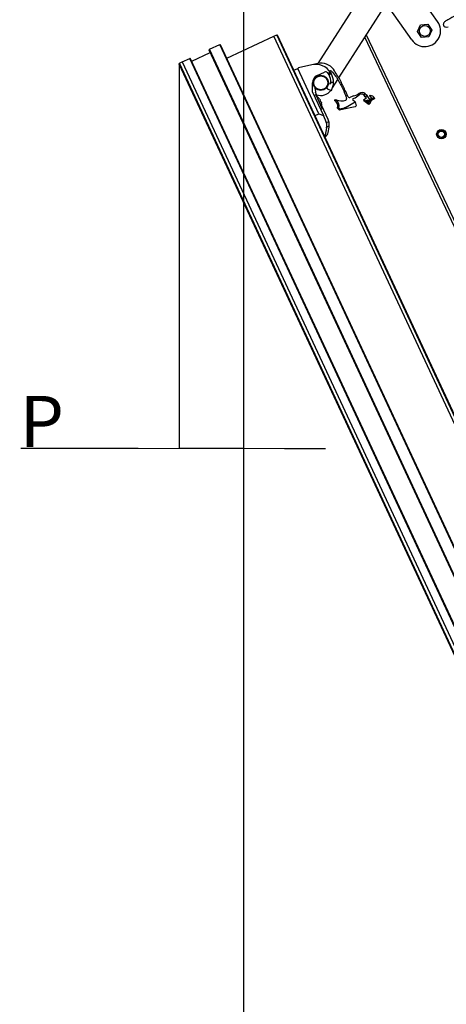
# Model space of a CAD drawing. Units: millimetres. Extents: x 9526 to 15276, y 4847 to 8961.
# Drawn here: x 10999 to 11332, y 7265 to 8034 of the extents above; entities that cross this region are included whole.
import ezdxf

# ---------------------------------------------------------------- set-up
doc = ezdxf.new("R2010")
doc.units = ezdxf.units.MM
doc.layers.add('FAKRO LOFT LADDERS', color=7, linetype='Continuous')
doc.layers.add('FAKRO TEXT', color=80, linetype='Continuous', lineweight=9)
doc.styles.add('SEACAD_Arial', font='arial.ttf')
doc.dimstyles.new('1-ISO', dxfattribs={"dimtxt": 2, "dimasz": 1.6, "dimexe": 0.4, "dimexo": 0, "dimgap": 1, "dimtad": 1, "dimlfac": 20, "dimtxsty": 'SEACAD_Arial', "dimblk1": '_SE_FILLED', "dimblk2": '_SE_FILLED', "dimsah": 1, "dimcen": 1, "dimazin": 0, "dimtfac": 1, "dimtmove": 0, "dimatfit": 3, "dimfxl": 1, "dimtolj": 1, "dimarcsym": 0})

# ---------------------------------------------------------------- blocks, each defined once
blk = doc.blocks.new('_SE_FILLED')
at = {"color": 0}
blk.add_line((0, 0), (-1, 0), dxfattribs=at)
blk.add_solid([(0, 0), (-1, -0.1665), (-1, 0.1665), (0, 0)], dxfattribs=at)
blk = doc.blocks.new('*D19')
at = {"layer": 'Defpoints', "color": 0, "linetype": 'Continuous', "transparency": 16777216}
for p in [(11173.6, 8092.81), (11123.34, 7999.7), (11123.34, 7699.54)]:
    blk.add_point(p, dxfattribs=at)
at = {"layer": 'FAKRO TEXT', "color": 0, "linetype": 'Continuous', "lineweight": -2, "transparency": 16777216}
for p, q in [((11173.6, 8092.81), (11173.6, 7699.14)), ((11123.34, 7999.7), (11123.34, 7699.14)), ((11091.34, 7699.54), (10999.92, 7699.54)), ((11173.6, 7699.54), (11123.34, 7699.54)), ((11205.6, 7699.54), (11237.6, 7699.54))]:
    blk.add_line(p, q, dxfattribs=at)
at = {"layer": 'FAKRO TEXT', "color": 0, "linetype": 'Continuous', "lineweight": -2, "transparency": 16777216, "xscale": 32, "yscale": 32, "zscale": 32}
blk.add_blockref('_SE_FILLED', (11123.34, 7699.54), dxfattribs=at)
at = {"layer": 'FAKRO TEXT', "color": 0, "linetype": 'Continuous', "lineweight": -2, "transparency": 16777216, "xscale": 32, "yscale": 32, "zscale": 32, "rotation": 180}
blk.add_blockref('_SE_FILLED', (11173.6, 7699.54), dxfattribs=at)
at = {"layer": 'FAKRO TEXT', "color": 0, "linetype": 'Continuous', "transparency": 16777216, "insert": (11016.18, 7720.54), "char_height": 40, "attachment_point": 5, "style": 'SEACAD_Arial'}
blk.add_mtext('\\A1;{\\C256;P }', dxfattribs=at)
blk = doc.blocks.new('*D22')
at = {"layer": 'Defpoints', "color": 0, "linetype": 'Continuous', "transparency": 16777216}
for p in [(11173.6, 8092.81), (12576.07, 5442.61), (12576.07, 5316.39)]:
    blk.add_point(p, dxfattribs=at)
at = {"layer": 'FAKRO TEXT', "color": 0, "linetype": 'Continuous', "lineweight": -2, "transparency": 16777216}
for p, q in [((11173.6, 8092.81), (11173.6, 5315.99)), ((12576.07, 5442.61), (12576.07, 5315.99)), ((11205.6, 5316.39), (12544.07, 5316.39))]:
    blk.add_line(p, q, dxfattribs=at)
at = {"layer": 'FAKRO TEXT', "color": 0, "linetype": 'Continuous', "lineweight": -2, "transparency": 16777216, "xscale": 32, "yscale": 32, "zscale": 32, "rotation": 180}
blk.add_blockref('_SE_FILLED', (11173.6, 5316.39), dxfattribs=at)
at = {"layer": 'FAKRO TEXT', "color": 0, "linetype": 'Continuous', "lineweight": -2, "transparency": 16777216, "xscale": 32, "yscale": 32, "zscale": 32}
blk.add_blockref('_SE_FILLED', (12576.07, 5316.39), dxfattribs=at)
at = {"layer": 'FAKRO TEXT', "color": 0, "linetype": 'Continuous', "transparency": 16777216, "insert": (11874.84, 5338.07), "char_height": 40, "attachment_point": 5, "style": 'SEACAD_Arial'}
blk.add_mtext('\\A1;{\\C256;C }', dxfattribs=at)
blk = doc.blocks.new('*D23')
at = {"layer": 'Defpoints', "color": 0, "linetype": 'Continuous', "transparency": 16777216}
for p in [(11173.6, 8092.81), (12807.35, 6191.2), (12807.35, 5197.59)]:
    blk.add_point(p, dxfattribs=at)
at = {"layer": 'FAKRO TEXT', "color": 0, "linetype": 'Continuous', "lineweight": -2, "transparency": 16777216}
for p, q in [((11173.6, 8092.81), (11173.6, 5197.19)), ((12807.35, 6191.2), (12807.35, 5197.19)), ((11205.6, 5197.59), (12775.35, 5197.59))]:
    blk.add_line(p, q, dxfattribs=at)
at = {"layer": 'FAKRO TEXT', "color": 0, "linetype": 'Continuous', "lineweight": -2, "transparency": 16777216, "xscale": 32, "yscale": 32, "zscale": 32, "rotation": 180}
blk.add_blockref('_SE_FILLED', (11173.6, 5197.59), dxfattribs=at)
at = {"layer": 'FAKRO TEXT', "color": 0, "linetype": 'Continuous', "lineweight": -2, "transparency": 16777216, "xscale": 32, "yscale": 32, "zscale": 32}
blk.add_blockref('_SE_FILLED', (12807.35, 5197.59), dxfattribs=at)
at = {"layer": 'FAKRO TEXT', "color": 0, "linetype": 'Continuous', "transparency": 16777216, "insert": (11990.47, 5218.59), "char_height": 40, "attachment_point": 5, "style": 'SEACAD_Arial'}
blk.add_mtext('\\A1;{\\C256;R }', dxfattribs=at)
blk = doc.blocks.new('122')
at = {"layer": 'FAKRO LOFT LADDERS', "color": 7, "linetype": 'Continuous'}
for p, q in [((5.908, -11), (2.935, -15.681)), ((3.758, -16.251), (6.942, -11.238)), ((7.652, -14.028), (6.614, -12.558)), ((6.631, -14.749), (5.621, -13.318)), ((6.854, -14.415), (6.975, -14.153)), ((6.975, -14.153), (7.263, -14.127)), ((7.263, -14.127), (7.429, -14.363)), ((7.429, -14.363), (7.308, -14.625)), ((-0.664, -15.465), (1.195, -14.6)), ((1.195, -14.6), (1.308, -14.547)), ((25.027, -65.828), (1.195, -14.6)), ((25.027, -65.828), (1.195, -14.6)), ((1.308, -14.547), (1.342, -14.559)), ((25.141, -65.775), (1.308, -14.547)), ((25.153, -65.742), (1.342, -14.559)), ((14.016, -34.192), (4.776, -14.648)), ((4.839, -14.549), (14.106, -34.149)), ((7.021, -14.651), (6.854, -14.415)), ((7.308, -14.625), (7.021, -14.651)), ((-1.347, -15.121), (-0.939, -14.931)), ((22.991, -67.437), (-1.347, -15.121)), ((23.399, -67.247), (-0.939, -14.931)), ((-0.939, -14.931), (-0.906, -14.943)), ((23.411, -67.214), (-0.906, -14.943)), ((-2.413, -15.617), (-2.118, -15.48)), ((22.22, -67.795), (-2.118, -15.48)), ((22.233, -67.762), (-2.085, -15.492)), ((-2.043, -15.582), (-1.317, -15.245)), ((22.958, -67.425), (-1.36, -15.154)), ((-2.538, -15.703), (-2.526, -15.67)), ((21.779, -67.973), (-2.538, -15.703)), ((-2.526, -15.67), (-2.413, -15.617)), ((21.812, -67.985), (-2.526, -15.67)), ((-2.413, -15.617), (21.926, -67.932)), ((-2.413, -15.617), (21.926, -67.932)), ((1.985, -15.942), (2.136, -15.872)), ((2.136, -15.872), (2.166, -15.858)), ((2.97, -17.665), (2.136, -15.872)), ((2.689, -15.738), (2.166, -15.858)), ((2.932, -15.682), (2.689, -15.738)), ((2.908, -16.149), (3.193, -16.016)), ((3.373, -16.134), (3.319, -16.051)), ((3.434, -16.041), (3.457, -16.079)), ((2.721, -16.813), (2.721, -16.442)), ((2.818, -16.688), (2.831, -16.813)), ((3.29, -16.614), (3.296, -16.685)), ((3.296, -16.685), (3.465, -16.747)), ((3.342, -16.48), (3.443, -16.471)), ((3.509, -16.643), (3.717, -16.315)), ((2.721, -16.813), (3.147, -17.728)), ((2.849, -16.919), (2.784, -16.949)), ((2.92, -17.003), (2.831, -16.813)), ((2.849, -16.919), (3.102, -17.463)), ((2.966, -17.045), (2.965, -17.042)), ((4.734, -16.914), (4.8, -16.874)), ((4.843, -17.053), (4.748, -17.11)), ((4.798, -16.992), (4.762, -16.943)), ((4.798, -16.992), (4.855, -16.957)), ((4.843, -17.053), (4.798, -16.992)), ((4.828, -16.906), (4.969, -17.098)), ((4.936, -17.153), (5.066, -17.074)), ((4.965, -16.958), (4.984, -16.937)), ((5.039, -17.029), (4.965, -16.958)), ((4.969, -17.098), (5.051, -17.049)), ((4.984, -16.937), (4.99, -16.93)), ((5.039, -17.029), (4.984, -16.937)), ((4.99, -16.93), (5.084, -16.962)), ((5.173, -17.063), (5.018, -17.157)), ((5.039, -17.029), (5.056, -17.046)), ((5.051, -17.049), (5.056, -17.046)), ((5.066, -17.074), (5.051, -17.049)), ((5.138, -17.005), (5.156, -17.034)), ((5.173, -17.063), (5.156, -17.034)), ((3.023, -17.134), (3.011, -17.142)), ((3.011, -17.142), (3.036, -17.195)), ((3.036, -17.195), (3.049, -17.191)), ((3.037, -17.493), (3.102, -17.463)), ((3.083, -17.295), (3.081, -17.292)), ((3.335, -17.895), (3.083, -17.354)), ((3.592, -17.12), (3.634, -17.112)), ((3.652, -17.108), (3.634, -17.112)), ((3.758, -17.425), (3.702, -17.44)), ((3.779, -17.517), (3.702, -17.44)), ((3.758, -17.425), (3.795, -17.463)), ((3.795, -17.463), (3.779, -17.517)), ((3.795, -17.463), (4.014, -17.42)), ((4.405, -17.396), (3.891, -17.495)), ((4.014, -17.42), (3.891, -17.495)), ((4.014, -17.42), (4.396, -17.189)), ((4.396, -17.189), (4.325, -17.146)), ((4.396, -17.189), (4.435, -17.35)), ((4.405, -17.396), (4.435, -17.35)), ((4.898, -17.273), (4.744, -17.152)), ((4.747, -17.111), (4.748, -17.11)), ((4.748, -17.11), (4.825, -17.152)), ((4.825, -17.152), (4.848, -17.138)), ((4.825, -17.152), (4.94, -17.243)), ((4.848, -17.138), (4.897, -17.108)), ((4.951, -17.219), (4.848, -17.138)), ((4.919, -17.137), (4.897, -17.108)), ((4.898, -17.273), (4.941, -17.243)), ((4.919, -17.289), (4.898, -17.273)), ((4.919, -17.289), (4.98, -17.275)), ((4.94, -17.243), (4.951, -17.219)), ((4.94, -17.243), (4.941, -17.243)), ((4.941, -17.243), (4.98, -17.274)), ((4.951, -17.219), (4.991, -17.251)), ((4.991, -17.251), (4.98, -17.274)), ((4.98, -17.274), (4.98, -17.275)), ((4.991, -17.251), (5.042, -17.142)), ((2.819, -17.736), (2.97, -17.665)), ((2.97, -17.665), (3.147, -17.728)), ((3.235, -17.918), (3.147, -17.728)), ((3.891, -17.495), (3.779, -17.517)), ((3.273, -18.22), (3.208, -18.571)), ((3.266, -18.006), (3.36, -17.962)), ((3.38, -18.142), (3.278, -18.189)), ((3.336, -18.397), (3.373, -18.197))]:
    blk.add_line(p, q, dxfattribs=at)
for centre, radius in [((7.147, -14.396), 0.216), ((3.044, -16.442), 0.3), ((3.044, -16.442), 0.275), ((7.799, -18.469), 0.187), ((7.799, -18.469), 0.125)]:
    blk.add_circle(centre, radius, dxfattribs=at)
for centre, radius, start, end in [((7.142, -14.389), 0.625, 215.2164, 35.2164), ((-1.337, -15.144), 0.025, 114.949, 204.949), ((-2.108, -15.502), 0.025, 24.949, 114.949), ((2.846, -16.42), 0.7, 32.7997, 102.949), ((3.065, -16.26), 0.593, 36.0994, 102.949), ((3.044, -16.442), 0.323, 114.949, 179.949), ((3.235, -16.107), 0.1, 38.781, 114.949), ((2.846, -16.42), 0.6, 37.9388, 38.781), ((2.846, -16.42), 0.6, 358.9079, 28.4785), ((3.431, -15.993), 0.025, 40.5143, 216.0994), ((2.846, -16.42), 0.7, 359.509, 29.1859), ((3.564, -16.611), 0.75, 181.8152, 185.9083), ((2.846, -16.42), 0.6, 355.0789, 358.9079), ((2.846, -16.42), 0.7, 332.1884, 359.509), ((2.684, -17.326), 0.4, 45.3516, 61.5539), ((3.044, -16.442), 0.5, 250.522, 323.4399), ((4.016, -17.076), 0.05, 290.2233, 15.9625), ((4.182, -16.946), 0.075, 204.34, 303.1791), ((4.409, -17.294), 0.34, 101.8855, 123.1791), ((4.351, -17.103), 0.05, 109.835, 238.38), ((4.091, -16.383), 0.715, 289.835, 311.2924), ((4.236, -16.472), 0.5, 281.8855, 307.9582), ((4.667, -17.024), 0.2, 48.4096, 127.9582), ((4.653, -17.023), 0.136, 53.3132, 131.2924), ((4.653, -17.023), 0.136, 36.2025, 53.3132), ((4.667, -17.024), 0.2, 19.4213, 48.4096), ((5.274, -17.416), 0.4, 107.1635, 121.2025), ((5.052, -17.057), 0.1, 31.2026, 71.3343), ((2.684, -17.326), 0.4, 348.3441, 4.5463), ((3.595, -17.132), 0.0125, 100.9114, 241.2387), ((3.471, -17.358), 0.245, 340.5244, 61.2387), ((3.471, -17.358), 0.295, 346.8208, 56.4917), ((3.861, -16.654), 0.5, 245.3154, 290.2233), ((4.76, -17.132), 0.025, 121.2025, 231.8623), ((4.979, -17.092), 0.075, 216.2025, 234.3586), ((4.979, -17.092), 0.075, 234.3586, 301.2025), ((2.782, -18.129), 0.5, 349.505, 24.949), ((2.881, -18.106), 0.5, 16.7138, 24.949), ((2.881, -18.106), 0.5, 355.9197, 16.7138), ((2.881, -18.106), 0.5, 349.505, 355.9197), ((3.09, -18.351), 0.25, 298.1401, 349.505), ((7.799, -18.469), 0.15, 255, 195)]:
    blk.add_arc(centre, radius, start, end, dxfattribs=at)
for major_axis, start_param, end_param in [((-0.168, 0.362), 4.939718, 5.060768), ((0.168, -0.362), 1.222417, 1.343467)]:
    blk.add_ellipse((2.687, -17.325), major_axis=major_axis, ratio=0.990268, start_param=start_param, end_param=end_param, dxfattribs=at)
for points, knots in [([(8.895, -13.503), (8.895, -13.503), (8.892, -13.502), (8.881, -13.506), (8.838, -13.532), (8.769, -13.573), (8.66, -13.635), (8.502, -13.72), (8.303, -13.822), (8.115, -13.925), (7.983, -13.994), (7.892, -14.066), (7.872, -14.134), (7.878, -14.173), (7.893, -14.203), (7.915, -14.227), (7.964, -14.246), (8.027, -14.243), (8.067, -14.237)], [0.3680009, 0.3680009, 0.3680009, 0.3680009, 0.3697785, 0.3944976, 0.4217739, 0.4520052, 0.4823486, 0.5396846, 0.5942346, 0.6552506, 0.7182456, 0.7746227, 0.7989638, 0.814817, 0.8213874, 0.8327625, 0.8711587, 0.9171021, 0.9171021, 0.9171021, 0.9171021]), ([(4.114, -16.977), (4.074, -16.89), (4.037, -16.81), (3.999, -16.726), (3.939, -16.596), (3.803, -16.301), (3.645, -16.062), (3.545, -15.91)], [0, 0, 0, 0, 0.3727, 0.3727, 0.3727, 0.66738, 1, 1, 1, 1]), ([(3.319, -16.051), (3.328, -16.049), (3.338, -16.047), (3.352, -16.045), (3.357, -16.045), (3.366, -16.044), (3.371, -16.043), (3.381, -16.043), (3.386, -16.044), (3.393, -16.044), (3.396, -16.044), (3.401, -16.044), (3.403, -16.044), (3.415, -16.042), (3.424, -16.041), (3.434, -16.041)], [0, 0, 0, 0, 0.25, 0.25, 0.375, 0.375, 0.5, 0.5, 0.625, 0.625, 0.6875, 0.6875, 0.75, 0.75, 1, 1, 1, 1]), ([(3.457, -16.079), (3.453, -16.076), (3.448, -16.075), (3.444, -16.074), (3.439, -16.073), (3.435, -16.074), (3.43, -16.075), (3.426, -16.076), (3.421, -16.079), (3.417, -16.082), (3.413, -16.086), (3.409, -16.09), (3.406, -16.095), (3.403, -16.1), (3.401, -16.105), (3.399, -16.111), (3.398, -16.114), (3.397, -16.118), (3.396, -16.121), (3.395, -16.124), (3.394, -16.127), (3.393, -16.13), (3.392, -16.131), (3.391, -16.132), (3.39, -16.133), (3.389, -16.134), (3.388, -16.134), (3.387, -16.135), (3.385, -16.135), (3.383, -16.135), (3.382, -16.135), (3.379, -16.135), (3.376, -16.135), (3.373, -16.134)], [0, 0, 0, 0, 0.120628, 0.120628, 0.120628, 0.241935, 0.241935, 0.241935, 0.384023, 0.384023, 0.384023, 0.527984, 0.527984, 0.527984, 0.659499, 0.659499, 0.659499, 0.74149, 0.74149, 0.74149, 0.811005, 0.811005, 0.811005, 0.843767, 0.843767, 0.843767, 0.876823, 0.876823, 0.876823, 0.920678, 0.920678, 0.920678, 1, 1, 1, 1]), ([(3.45, -15.976), (3.6, -16.109), (3.77, -16.399), (3.928, -16.677), (4.045, -16.996), (4.064, -17.063)], [0, 0, 0, 0, 0.345375, 0.737288, 1, 1, 1, 1]), ([(3.446, -16.431), (3.454, -16.431), (3.463, -16.429), (3.479, -16.422), (3.487, -16.417), (3.499, -16.413), (3.504, -16.412), (3.513, -16.412), (3.517, -16.413), (3.53, -16.417), (3.538, -16.421), (3.546, -16.426)], [0, 0, 0, 0, 0.25, 0.25, 0.5, 0.5, 0.625, 0.625, 0.75, 0.75, 1, 1, 1, 1]), ([(2.998, -17.081), (3.003, -17.087), (3.007, -17.093), (3.015, -17.105), (3.018, -17.111), (3.023, -17.121), (3.024, -17.125), (3.025, -17.131), (3.024, -17.133), (3.023, -17.134)], [0, 0, 0, 0, 0.25, 0.25, 0.5, 0.5, 0.75, 0.75, 1, 1, 1, 1]), ([(3.049, -17.191), (3.051, -17.191), (3.053, -17.191), (3.057, -17.196), (3.06, -17.2), (3.064, -17.21), (3.066, -17.216), (3.071, -17.229), (3.073, -17.237), (3.074, -17.244)], [0, 0, 0, 0, 0.25, 0.25, 0.5, 0.5, 0.75, 0.75, 1, 1, 1, 1])]:
    blk.add_open_spline(points, degree=3, knots=knots, dxfattribs=at)

msp = doc.modelspace()

# ---------------------------------------------------------------- block references
at = {"layer": 'FAKRO LOFT LADDERS', "xscale": 19.8, "yscale": 19.8, "zscale": 19.8}
msp.add_blockref('122', (11173.60062, 8310.61198), dxfattribs=at)

# ---------------------------------------------------------------- dimensions: what is measured, and where the dimension line sits
at = {"layer": 'FAKRO TEXT', "color": 6, "linetype": 'Continuous'}
for base, p2, text, picture, middle in [((11123.34336, 7699.54298), (11123.34336, 7999.69799), '{\\C256;P }', '*D19', (11016.18295, 7699.54298)), ((12576.07139, 5316.38662), (12576.07139, 5442.61003), '{\\C256;C }', '*D22', (11874.83601, 5316.38662)), ((12807.34505, 5197.58667), (12807.34505, 6191.20383), '{\\C256;R }', '*D23', (11990.4728, 5197.58667))]:
    dim = msp.add_linear_dim(base=base, p1=(11173.60062, 8092.81198), p2=p2, text=text, dimstyle='1-ISO', override={"dimtxt": 40, "dimasz": 32}, dxfattribs=at)
    dim.commit()
    dim.dimension.update_dxf_attribs({"geometry": picture, "text_midpoint": middle, "dimtype": 160})

doc.saveas('drawing.dxf')
